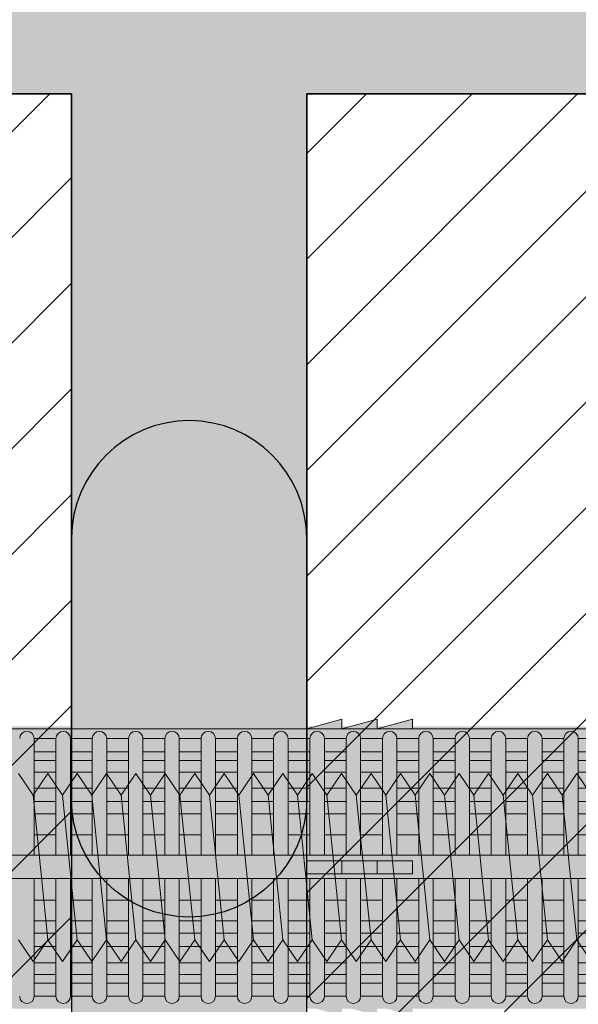
# Model space of a CAD drawing. Extents: x 0 to 1050, y 0 to 1485.
# Drawn here: x 298 to 322, y 620 to 661 of the extents above; entities that cross this region are included whole.
import ezdxf

# ---------------------------------------------------------------- set-up
doc = ezdxf.new("R2010")
doc.units = 0
doc.layers.get('0').update_dxf_attribs({"linetype": 'CONTINUOUS'})
for name, color, linetype, lineweight in [('20-ANSICHT-10', 8, 'CONTINUOUS', 9), ('22-ANSICHT-25', 1, 'CONTINUOUS', 25), ('70-SCHRAFFUR-10', 255, 'CONTINUOUS', 9), ('71-SCHRAFFUR-18', 3, 'CONTINUOUS', 18)]:
    doc.layers.add(name, color=color, linetype=linetype, lineweight=lineweight)

# ---------------------------------------------------------------- blocks, each defined once
blk = doc.blocks.new('10 Injektions-Ankerhülse Fischer FIS H 12x85 K')
at = {"layer": '70-SCHRAFFUR-10'}
blk.add_hatch(color=256, dxfattribs=at).paths.add_polyline_path([(0.6, 7.7), (0.3, 8.5), (0, 8.5), (0, 6), (-0.885554, 6, 0.091488225), (-2.6, 7.091339), (-3.6, 6.727369), (-3.6, 7.390902), (-4.7, 7.099633), (-4.7, 7.5, 0.189556055), (-8.514446, 6), (-10.099998, 6), (-10.099998, 6.3), (-11.225, 6), (-11.599998, 6), (-11.599998, 6.3), (-12.725, 6), (-13.099998, 6), (-13.099998, 6.3), (-14.225, 6), (-40.499999, 6), (-40.499999, 6.3), (-41.625001, 6), (-41.999999, 6), (-41.999999, 6.3), (-43.125001, 6), (-43.499999, 6), (-43.499999, 6.3), (-44.625001, 6), (-71, 6), (-71, 6.3), (-72.125002, 6), (-72.5, 6), (-72.5, 6.3), (-73.625002, 6), (-74, 6), (-74, 6.3), (-75.125002, 6), (-95, 6), (-98.464102, 0), (-95, -6), (-75.125002, -6), (-74, -6.3), (-74, -6), (-73.625002, -6), (-72.5, -6.3), (-72.5, -6), (-72.125002, -6), (-71, -6.3), (-71, -6), (-44.625001, -6), (-43.499999, -6.3), (-43.499999, -6), (-43.125001, -6), (-41.999999, -6.3), (-41.999999, -6), (-41.625001, -6), (-40.499999, -6.3), (-40.499999, -6), (-14.225, -6), (-13.099998, -6.3), (-13.099998, -6), (-12.725, -6), (-11.599998, -6.3), (-11.599999, -6), (-11.225, -6), (-10.099998, -6.3), (-10.099999, -6), (-8.514446, -6, 0.189556055), (-4.7, -7.5), (-4.7, -7.099633), (-3.6, -7.390902), (-3.6, -6.727369), (-2.6, -7.091339, 0.091488225), (-0.885554, -6), (0, -6), (0, -8.495369), (0.3, -8.495369), (0.6, -7.695369)])
at = {"layer": '71-SCHRAFFUR-18'}
h = blk.add_hatch(color=254, dxfattribs=at)
edge = h.paths.add_edge_path()
edge.add_spline(control_points=[(-70, 12.755354), (-74.123506, 16.221909), (-79.534142, 18.330629), (-88.711073, 17.655403), (-94.496051, 13.288813), (-97.391896, 7.621533), (-98.464102, 0)], knot_values=[0, 0, 0, 0, 5.377165289, 14.618858146, 20.453418867, 32.217647923, 32.217647923, 32.217647923, 32.217647923], degree=3, periodic=0)
edge.add_spline(control_points=[(-98.464102, 0), (-97.391896, -7.621533), (-94.496051, -13.288813), (-88.711073, -17.655403), (-79.534142, -18.330629), (-74.123506, -16.221909), (-70, -12.755354)], knot_values=[0, 0, 0, 0, 11.764229056, 17.598789777, 26.840482634, 32.217647923, 32.217647923, 32.217647923, 32.217647923], degree=3, periodic=0)
edge.add_line((-70, -12.755354), (-70, -5.9))
edge.add_line((-70, -5.9), (-71, -5.9))
edge.add_line((-71, -5.9), (-71, -6.3))
edge.add_line((-71, -6.3), (-72.5, -5.9))
edge.add_line((-72.5, -5.9), (-72.5, -6.3))
edge.add_line((-72.5, -6.3), (-74, -5.9))
edge.add_line((-74, -5.9), (-74, -6.3))
edge.add_line((-74, -6.3), (-75.5, -5.9))
edge.add_line((-75.5, -5.9), (-78.5, -5.9))
edge.add_line((-78.5, -5.9), (-84.4, -5.65))
edge.add_line((-84.4, -5.65), (-84.4, 5.65))
edge.add_line((-84.4, 5.65), (-78.5, 5.9))
edge.add_line((-78.5, 5.9), (-75.5, 5.9))
edge.add_line((-75.5, 5.9), (-74, 6.3))
edge.add_line((-74, 6.3), (-74, 5.9))
edge.add_line((-74, 5.9), (-72.5, 6.3))
edge.add_line((-72.5, 6.3), (-72.5, 5.9))
edge.add_line((-72.5, 5.9), (-71, 6.3))
edge.add_line((-71, 6.3), (-71, 5.9))
edge.add_line((-71, 5.9), (-70, 5.9))
edge.add_line((-70, 5.9), (-70, 12.755354))
h.paths.add_polyline_path([(-45, 14, 1), (-55, 14), (-55, 5.9), (-45, 5.9)])
h.paths.add_polyline_path([(-20, 14, 1), (-30, 14), (-30, 5.9), (-20, 5.9)])
h.paths.add_polyline_path([(-20, -5.9), (-30, -5.9), (-30, -14, 1), (-20, -14)])
h.paths.add_polyline_path([(-45, -5.9), (-55, -5.9), (-55, -14, 1), (-45, -14)])
at = {"layer": '20-ANSICHT-10'}
for p, q in [((-43.5, 6.3), (-45, 5.9)), ((-42, 6.3), (-43.5, 5.9)), ((-43.5, 5.9), (-43.5, 6.3)), ((-40.5, 6.3), (-42, 5.9)), ((-42, 5.9), (-42, 6.3)), ((-40.5, 5.9), (-40.5, 6.3)), ((-10.1, 5.9), (-78.5, 5.9)), ((-55.664672, 5.477163), (-56.591736, 5.477163)), ((-56.591736, 5.477163), (-56.591736, 0.526596)), ((-55.664672, 5.477163), (-55.664672, 0.526596)), ((-55.048854, 0.526596), (-55.048854, 5.477163)), ((-54.121789, 5.477163), (-55.048854, 5.477163)), ((-54.121789, 0.526596), (-54.121789, 5.477163)), ((-52.578907, 5.477163), (-53.505971, 5.477163)), ((-53.505971, 5.477163), (-53.505971, 0.526596)), ((-52.578907, 5.477163), (-52.578907, 0.526596)), ((-51.963089, 0.526596), (-51.963089, 5.477163)), ((-51.963089, 5.477163), (-51.036024, 5.477163)), ((-51.036024, 5.477163), (-51.036024, 0.526596)), ((-50.420206, 0.526596), (-50.420206, 5.477163)), ((-49.493142, 5.477163), (-50.420206, 5.477163)), ((-49.493142, 0.526596), (-49.493142, 5.477163)), ((-47.950259, 5.477163), (-48.877324, 5.477163)), ((-48.877324, 5.477163), (-48.877324, 0.526596)), ((-47.950259, 5.477163), (-47.950259, 0.526596)), ((-47.334441, 0.526596), (-47.334441, 5.477163)), ((-47.334441, 5.477163), (-46.407377, 5.477163)), ((-46.407377, 5.477163), (-46.407377, 0.526596)), ((-45.791559, 0.526596), (-45.791559, 5.477163)), ((-45.791559, 5.477163), (-44.864494, 5.477163)), ((-44.864494, 0.526596), (-44.864494, 5.477163)), ((-44.248676, 5.477163), (-44.248676, 0.526596)), ((-43.321612, 5.477163), (-44.248676, 5.477163)), ((-43.321612, 0.526596), (-43.321612, 5.477163)), ((-42.705794, 5.477163), (-42.705794, 0.526596)), ((-41.778729, 5.477163), (-42.705794, 5.477163)), ((-41.778729, 0.526596), (-41.778729, 5.477163)), ((-40.235847, 5.477163), (-41.162911, 5.477163)), ((-41.162911, 5.477163), (-41.162911, 0.526596)), ((-40.235847, 5.477163), (-40.235847, 0.526596)), ((-39.620029, 0.526596), (-39.620029, 5.477163)), ((-38.692964, 5.477163), (-39.620029, 5.477163)), ((-38.692964, 0.526596), (-38.692964, 5.477163)), ((-38.077146, 5.477163), (-38.077146, 0.526596)), ((-38.077146, 5.477163), (-37.150082, 5.477163)), ((-37.150082, 0.526596), (-37.150082, 5.477163)), ((-36.534264, 5.477163), (-36.534264, 0.526596)), ((-35.607199, 5.477163), (-36.534264, 5.477163)), ((-35.607199, 0.526596), (-35.607199, 5.477163)), ((-34.991381, 5.477163), (-34.991381, 0.526596)), ((-34.991381, 5.477163), (-34.064317, 5.477163)), ((-34.064317, 0.526596), (-34.064317, 5.477163)), ((-33.448499, 5.477163), (-33.448499, 0.526596)), ((-32.521434, 5.477163), (-33.448499, 5.477163)), ((-56.591736, 4.916991), (-55.664672, 4.916991)), ((-55.048854, 4.916991), (-54.121789, 4.916991)), ((-53.505971, 4.916991), (-52.578907, 4.916991)), ((-51.036024, 4.916991), (-51.963089, 4.916991)), ((-50.420206, 4.916991), (-49.493142, 4.916991)), ((-48.877324, 4.916991), (-47.950259, 4.916991)), ((-46.407377, 4.916991), (-47.334441, 4.916991)), ((-44.864494, 4.916991), (-45.791559, 4.916991)), ((-44.248676, 4.916991), (-43.321612, 4.916991)), ((-42.705794, 4.916991), (-41.778729, 4.916991)), ((-41.162911, 4.916991), (-40.235847, 4.916991)), ((-39.620029, 4.916991), (-38.692964, 4.916991)), ((-37.150082, 4.916991), (-38.077146, 4.916991)), ((-36.534264, 4.916991), (-35.607199, 4.916991)), ((-34.064317, 4.916991), (-34.991381, 4.916991)), ((-33.448499, 4.916991), (-32.521434, 4.916991)), ((-55.664672, 4.551917), (-56.591736, 4.551917)), ((-54.121789, 4.551917), (-55.048854, 4.551917)), ((-52.578907, 4.551917), (-53.505971, 4.551917)), ((-51.963089, 4.551917), (-51.036024, 4.551917)), ((-49.493142, 4.551917), (-50.420206, 4.551917)), ((-47.950259, 4.551917), (-48.877324, 4.551917)), ((-47.334441, 4.551917), (-46.407377, 4.551917)), ((-45.791559, 4.551917), (-44.864494, 4.551917)), ((-43.321612, 4.551917), (-44.248676, 4.551917)), ((-41.778729, 4.551917), (-42.705794, 4.551917)), ((-40.235847, 4.551917), (-41.162911, 4.551917)), ((-38.692964, 4.551917), (-39.620029, 4.551917)), ((-38.077146, 4.551917), (-37.150082, 4.551917)), ((-35.607199, 4.551917), (-36.534264, 4.551917)), ((-34.991381, 4.551917), (-34.064317, 4.551917)), ((-32.521434, 4.551917), (-33.448499, 4.551917)), ((-56.591736, 4.055713), (-55.664672, 4.055713)), ((-55.048854, 4.055713), (-54.121789, 4.055713)), ((-53.505971, 4.055713), (-52.578907, 4.055713)), ((-51.036024, 4.055713), (-51.963089, 4.055713)), ((-50.420206, 4.055713), (-49.493142, 4.055713)), ((-48.877324, 4.055713), (-47.950259, 4.055713)), ((-46.407377, 4.055713), (-47.334441, 4.055713)), ((-44.864494, 4.055713), (-45.791559, 4.055713)), ((-44.248676, 4.055713), (-43.321612, 4.055713)), ((-42.705794, 4.055713), (-41.778729, 4.055713)), ((-41.162911, 4.055713), (-40.235847, 4.055713)), ((-39.620029, 4.055713), (-38.692964, 4.055713)), ((-37.150082, 4.055713), (-38.077146, 4.055713)), ((-36.534264, 4.055713), (-35.607199, 4.055713)), ((-34.064317, 4.055713), (-34.991381, 4.055713)), ((-33.448499, 4.055713), (-32.521434, 4.055713)), ((-55.664672, 3.367477), (-56.591736, 3.367477)), ((-54.121789, 3.367477), (-55.048854, 3.367477)), ((-52.578907, 3.367477), (-53.505971, 3.367477)), ((-51.036024, 3.367477), (-51.963089, 3.367477)), ((-49.493142, 3.367477), (-50.420206, 3.367477)), ((-47.950259, 3.367477), (-48.877324, 3.367477)), ((-46.407377, 3.367477), (-47.334441, 3.367477)), ((-44.864494, 3.367477), (-45.791559, 3.367477)), ((-43.321612, 3.367477), (-44.248676, 3.367477)), ((-41.778729, 3.367477), (-42.705794, 3.367477)), ((-40.235847, 3.367477), (-41.162911, 3.367477)), ((-38.692964, 3.367477), (-39.620029, 3.367477)), ((-37.150082, 3.367477), (-38.077146, 3.367477)), ((-35.607199, 3.367477), (-36.534264, 3.367477)), ((-34.064317, 3.367477), (-34.991381, 3.367477)), ((-32.521434, 3.367477), (-33.448499, 3.367477)), ((-56.591736, 2.800693), (-55.664672, 2.800693)), ((-55.048854, 2.800693), (-54.121789, 2.800693)), ((-53.505971, 2.800693), (-52.578907, 2.800693)), ((-51.963089, 2.800693), (-51.036024, 2.800693)), ((-50.420206, 2.800693), (-49.493142, 2.800693)), ((-48.877324, 2.800693), (-47.950259, 2.800693)), ((-47.334441, 2.800693), (-46.407377, 2.800693)), ((-45.791559, 2.800693), (-44.864494, 2.800693)), ((-44.248676, 2.800693), (-43.321612, 2.800693)), ((-42.705794, 2.800693), (-41.778729, 2.800693)), ((-41.162911, 2.800693), (-40.235847, 2.800693)), ((-39.620029, 2.800693), (-38.692964, 2.800693)), ((-38.077146, 2.800693), (-37.150082, 2.800693)), ((-36.534264, 2.800693), (-35.607199, 2.800693)), ((-34.991381, 2.800693), (-34.064317, 2.800693)), ((-33.448499, 2.800693), (-32.521434, 2.800693)), ((-55.664672, 2.274395), (-56.591736, 2.274395)), ((-54.121789, 2.274395), (-55.048854, 2.274395)), ((-52.578907, 2.274395), (-53.505971, 2.274395)), ((-51.036024, 2.274395), (-51.963089, 2.274395)), ((-49.493142, 2.274395), (-50.420206, 2.274395)), ((-47.950259, 2.274395), (-48.877324, 2.274395)), ((-46.407377, 2.274395), (-47.334441, 2.274395)), ((-44.864494, 2.274395), (-45.791559, 2.274395)), ((-43.321612, 2.274395), (-44.248676, 2.274395)), ((-41.778729, 2.274395), (-42.705794, 2.274395)), ((-40.235847, 2.274395), (-41.162911, 2.274395)), ((-38.692964, 2.274395), (-39.620029, 2.274395)), ((-37.150082, 2.274395), (-38.077146, 2.274395)), ((-35.607199, 2.274395), (-36.534264, 2.274395)), ((-34.064317, 2.274395), (-34.991381, 2.274395)), ((-32.521434, 2.274395), (-33.448499, 2.274395)), ((-56.591736, 1.383737), (-55.664672, 1.383737)), ((-55.048854, 1.383737), (-54.121789, 1.383737)), ((-53.505971, 1.383737), (-52.578907, 1.383737)), ((-51.963089, 1.383737), (-51.036024, 1.383737)), ((-50.420206, 1.383737), (-49.493142, 1.383737)), ((-48.877324, 1.383737), (-47.950259, 1.383737)), ((-47.334441, 1.383737), (-46.407377, 1.383737)), ((-45.791559, 1.383737), (-44.864494, 1.383737)), ((-44.248676, 1.383737), (-43.321612, 1.383737)), ((-42.705794, 1.383737), (-41.778729, 1.383737)), ((-41.162911, 1.383737), (-40.235847, 1.383737)), ((-39.620029, 1.383737), (-38.692964, 1.383737)), ((-38.077146, 1.383737), (-37.150082, 1.383737)), ((-36.534264, 1.383737), (-35.607199, 1.383737)), ((-34.991381, 1.383737), (-34.064317, 1.383737)), ((-33.448499, 1.383737), (-32.521434, 1.383737)), ((-10.466042, 0.526596), (-83.182986, 0.526596)), ((-45, 0.277396), (-45, -0.277396)), ((-40.5, 0.277396), (-45, 0.277396)), ((-43.5, 0.277396), (-43.5, -0.277396)), ((-42, 0.277396), (-42, -0.277396)), ((-40.5, -0.277396), (-40.5, 0.277396)), ((-45, -0.277396), (-40.5, -0.277396)), ((-83.182986, -0.468306), (-10.466042, -0.468306)), ((-56.591736, -5.477163), (-56.591736, -0.468306)), ((-55.664672, -0.468306), (-55.664672, -5.477163)), ((-55.048854, -5.477163), (-55.048854, -0.468306)), ((-54.121789, -0.468306), (-54.121789, -5.477163)), ((-53.505971, -5.477163), (-53.505971, -0.468306)), ((-52.578907, -0.468306), (-52.578907, -5.477163)), ((-51.963089, -5.477163), (-51.963089, -0.468306)), ((-51.036024, -0.468306), (-51.036024, -5.477163)), ((-50.420206, -5.477163), (-50.420206, -0.468306)), ((-49.493142, -0.468306), (-49.493142, -5.477163)), ((-48.877324, -5.477163), (-48.877324, -0.468306)), ((-47.950259, -0.468306), (-47.950259, -5.477163)), ((-47.334441, -5.477163), (-47.334441, -0.468306)), ((-46.407377, -0.468306), (-46.407377, -5.477163)), ((-45.791559, -5.477163), (-45.791559, -0.468306)), ((-44.864494, -0.468306), (-44.864494, -5.477163)), ((-44.248676, -5.477163), (-44.248676, -0.468306)), ((-43.321612, -0.468306), (-43.321612, -5.477163)), ((-42.705794, -5.477163), (-42.705794, -0.468306)), ((-41.778729, -0.468306), (-41.778729, -5.477163)), ((-41.162911, -5.477163), (-41.162911, -0.468306)), ((-40.235847, -0.468306), (-40.235847, -5.477163)), ((-39.620029, -5.477163), (-39.620029, -0.468306)), ((-38.692964, -0.468306), (-38.692964, -5.477163)), ((-38.077146, -5.477163), (-38.077146, -0.468306)), ((-37.150082, -0.468306), (-37.150082, -5.477163)), ((-36.534264, -5.477163), (-36.534264, -0.468306)), ((-35.607199, -0.468306), (-35.607199, -5.477163)), ((-34.991381, -5.477163), (-34.991381, -0.468306)), ((-34.064317, -0.468306), (-34.064317, -5.477163)), ((-33.448499, -5.477163), (-33.448499, -0.468306)), ((-55.664672, -1.383737), (-56.591736, -1.383737)), ((-54.121789, -1.383737), (-55.048854, -1.383737)), ((-52.578907, -1.383737), (-53.505971, -1.383737)), ((-51.036024, -1.383737), (-51.963089, -1.383737)), ((-49.493142, -1.383737), (-50.420206, -1.383737)), ((-47.950259, -1.383737), (-48.877324, -1.383737)), ((-46.407377, -1.383737), (-47.334441, -1.383737)), ((-44.864494, -1.383737), (-45.791559, -1.383737)), ((-43.321612, -1.383737), (-44.248676, -1.383737)), ((-41.778729, -1.383737), (-42.705794, -1.383737)), ((-40.235847, -1.383737), (-41.162911, -1.383737)), ((-38.692964, -1.383737), (-39.620029, -1.383737)), ((-37.150082, -1.383737), (-38.077146, -1.383737)), ((-35.607199, -1.383737), (-36.534264, -1.383737)), ((-34.064317, -1.383737), (-34.991381, -1.383737)), ((-32.521434, -1.383737), (-33.448499, -1.383737)), ((-56.591736, -2.274395), (-55.664672, -2.274395)), ((-55.048854, -2.274395), (-54.121789, -2.274395)), ((-53.505971, -2.274395), (-52.578907, -2.274395)), ((-51.963089, -2.274395), (-51.036024, -2.274395)), ((-50.420206, -2.274395), (-49.493142, -2.274395)), ((-48.877324, -2.274395), (-47.950259, -2.274395)), ((-47.334441, -2.274395), (-46.407377, -2.274395)), ((-45.791559, -2.274395), (-44.864494, -2.274395)), ((-44.248676, -2.274395), (-43.321612, -2.274395)), ((-42.705794, -2.274395), (-41.778729, -2.274395)), ((-41.162911, -2.274395), (-40.235847, -2.274395)), ((-39.620029, -2.274395), (-38.692964, -2.274395)), ((-38.077146, -2.274395), (-37.150082, -2.274395)), ((-36.534264, -2.274395), (-35.607199, -2.274395)), ((-34.991381, -2.274395), (-34.064317, -2.274395)), ((-33.448499, -2.274395), (-32.521434, -2.274395)), ((-55.664672, -2.800693), (-56.591736, -2.800693)), ((-54.121789, -2.800693), (-55.048854, -2.800693)), ((-52.578907, -2.800693), (-53.505971, -2.800693)), ((-51.036024, -2.800693), (-51.963089, -2.800693)), ((-49.493142, -2.800693), (-50.420206, -2.800693)), ((-47.950259, -2.800693), (-48.877324, -2.800693)), ((-46.407377, -2.800693), (-47.334441, -2.800693)), ((-44.864494, -2.800693), (-45.791559, -2.800693)), ((-43.321612, -2.800693), (-44.248676, -2.800693)), ((-41.778729, -2.800693), (-42.705794, -2.800693)), ((-40.235847, -2.800693), (-41.162911, -2.800693)), ((-38.692964, -2.800693), (-39.620029, -2.800693)), ((-37.150082, -2.800693), (-38.077146, -2.800693)), ((-35.607199, -2.800693), (-36.534264, -2.800693)), ((-34.064317, -2.800693), (-34.991381, -2.800693)), ((-32.521434, -2.800693), (-33.448499, -2.800693)), ((-56.591736, -3.367477), (-55.664672, -3.367477)), ((-55.048854, -3.367477), (-54.121789, -3.367477)), ((-53.505971, -3.367477), (-52.578907, -3.367477)), ((-51.963089, -3.367477), (-51.036024, -3.367477)), ((-50.420206, -3.367477), (-49.493142, -3.367477)), ((-48.877324, -3.367477), (-47.950259, -3.367477)), ((-47.334441, -3.367477), (-46.407377, -3.367477)), ((-45.791559, -3.367477), (-44.864494, -3.367477)), ((-44.248676, -3.367477), (-43.321612, -3.367477)), ((-42.705794, -3.367477), (-41.778729, -3.367477)), ((-41.162911, -3.367477), (-40.235847, -3.367477)), ((-39.620029, -3.367477), (-38.692964, -3.367477)), ((-38.077146, -3.367477), (-37.150082, -3.367477)), ((-36.534264, -3.367477), (-35.607199, -3.367477)), ((-34.991381, -3.367477), (-34.064317, -3.367477)), ((-33.448499, -3.367477), (-32.521434, -3.367477)), ((-55.664672, -4.055713), (-56.591736, -4.055713)), ((-54.121789, -4.055713), (-55.048854, -4.055713)), ((-52.578907, -4.055713), (-53.505971, -4.055713)), ((-51.036024, -4.055713), (-51.963089, -4.055713)), ((-49.493142, -4.055713), (-50.420206, -4.055713)), ((-47.950259, -4.055713), (-48.877324, -4.055713)), ((-46.407377, -4.055713), (-47.334441, -4.055713)), ((-44.864494, -4.055713), (-45.791559, -4.055713)), ((-43.321612, -4.055713), (-44.248676, -4.055713)), ((-41.778729, -4.055713), (-42.705794, -4.055713)), ((-40.235847, -4.055713), (-41.162911, -4.055713)), ((-38.692964, -4.055713), (-39.620029, -4.055713)), ((-37.150082, -4.055713), (-38.077146, -4.055713)), ((-35.607199, -4.055713), (-36.534264, -4.055713)), ((-34.064317, -4.055713), (-34.991381, -4.055713)), ((-32.521434, -4.055713), (-33.448499, -4.055713)), ((-56.591736, -4.551917), (-55.664672, -4.551917)), ((-55.048854, -4.551917), (-54.121789, -4.551917)), ((-53.505971, -4.551917), (-52.578907, -4.551917)), ((-51.963089, -4.551917), (-51.036024, -4.551917)), ((-50.420206, -4.551917), (-49.493142, -4.551917)), ((-48.877324, -4.551917), (-47.950259, -4.551917)), ((-47.334441, -4.551917), (-46.407377, -4.551917)), ((-45.791559, -4.551917), (-44.864494, -4.551917)), ((-44.248676, -4.551917), (-43.321612, -4.551917)), ((-42.705794, -4.551917), (-41.778729, -4.551917)), ((-41.162911, -4.551917), (-40.235847, -4.551917)), ((-39.620029, -4.551917), (-38.692964, -4.551917)), ((-38.077146, -4.551917), (-37.150082, -4.551917)), ((-36.534264, -4.551917), (-35.607199, -4.551917)), ((-34.991381, -4.551917), (-34.064317, -4.551917)), ((-33.448499, -4.551917), (-32.521434, -4.551917)), ((-55.664672, -4.916991), (-56.591736, -4.916991)), ((-54.121789, -4.916991), (-55.048854, -4.916991)), ((-52.578907, -4.916991), (-53.505971, -4.916991)), ((-51.036024, -4.916991), (-51.963089, -4.916991)), ((-49.493142, -4.916991), (-50.420206, -4.916991)), ((-47.950259, -4.916991), (-48.877324, -4.916991)), ((-46.407377, -4.916991), (-47.334441, -4.916991)), ((-44.864494, -4.916991), (-45.791559, -4.916991)), ((-43.321612, -4.916991), (-44.248676, -4.916991)), ((-41.778729, -4.916991), (-42.705794, -4.916991)), ((-40.235847, -4.916991), (-41.162911, -4.916991)), ((-38.692964, -4.916991), (-39.620029, -4.916991)), ((-37.150082, -4.916991), (-38.077146, -4.916991)), ((-35.607199, -4.916991), (-36.534264, -4.916991)), ((-34.064317, -4.916991), (-34.991381, -4.916991)), ((-32.521434, -4.916991), (-33.448499, -4.916991)), ((-55.664672, -5.477163), (-56.591736, -5.477163)), ((-56.591736, -5.477163), (-55.664672, -5.477163)), ((-54.121789, -5.477163), (-55.048854, -5.477163)), ((-55.048854, -5.477163), (-54.121789, -5.477163)), ((-52.578907, -5.477163), (-53.505971, -5.477163)), ((-53.505971, -5.477163), (-52.578907, -5.477163)), ((-51.036024, -5.477163), (-51.963089, -5.477163)), ((-51.963089, -5.477163), (-51.036024, -5.477163)), ((-49.493142, -5.477163), (-50.420206, -5.477163)), ((-50.420206, -5.477163), (-49.493142, -5.477163)), ((-47.950259, -5.477163), (-48.877324, -5.477163)), ((-48.877324, -5.477163), (-47.950259, -5.477163)), ((-46.407377, -5.477163), (-47.334441, -5.477163)), ((-47.334441, -5.477163), (-46.407377, -5.477163)), ((-44.864494, -5.477163), (-45.791559, -5.477163)), ((-45.791559, -5.477163), (-44.864494, -5.477163)), ((-43.321612, -5.477163), (-44.248676, -5.477163)), ((-44.248676, -5.477163), (-43.321612, -5.477163)), ((-41.778729, -5.477163), (-42.705794, -5.477163)), ((-42.705794, -5.477163), (-41.778729, -5.477163)), ((-40.235847, -5.477163), (-41.162911, -5.477163)), ((-41.162911, -5.477163), (-40.235847, -5.477163)), ((-38.692964, -5.477163), (-39.620029, -5.477163)), ((-39.620029, -5.477163), (-38.692964, -5.477163)), ((-38.077146, -5.477163), (-37.150082, -5.477163)), ((-37.150082, -5.477163), (-38.077146, -5.477163)), ((-35.607199, -5.477163), (-36.534264, -5.477163)), ((-36.534264, -5.477163), (-35.607199, -5.477163)), ((-34.064317, -5.477163), (-34.991381, -5.477163)), ((-34.991381, -5.477163), (-34.064317, -5.477163)), ((-32.521434, -5.477163), (-33.448499, -5.477163)), ((-33.448499, -5.477163), (-32.521434, -5.477163))]:
    blk.add_line(p, q, dxfattribs=at)
for centre, start, end in [((-56.899645, 5.477163), 0, 180), ((-55.356763, 5.477163), 0, 180), ((-53.81388, 5.477163), 0, 180), ((-52.270998, 5.477163), 0, 180), ((-50.728115, 5.477163), 0, 180), ((-49.185233, 5.477163), 0, 180), ((-47.64235, 5.477163), 0, 180), ((-46.099468, 5.477163), 0, 180), ((-44.556585, 5.477163), 0, 180), ((-43.013703, 5.477163), 0, 180), ((-41.47082, 5.477163), 0, 180), ((-39.927938, 5.477163), 0, 180), ((-38.385055, 5.477163), 0, 180), ((-36.842173, 5.477163), 0, 180), ((-35.29929, 5.477163), 0, 180), ((-33.756408, 5.477163), 0, 180), ((-56.899645, -5.477163), 180, 0), ((-55.356763, -5.477163), 180, 0), ((-53.81388, -5.477163), 180, 0), ((-52.270998, -5.477163), 180, 0), ((-50.728115, -5.477163), 180, 0), ((-49.185233, -5.477163), 180, 0), ((-47.64235, -5.477163), 180, 0), ((-46.099468, -5.477163), 180, 0), ((-44.556585, -5.477163), 180, 0), ((-43.013703, -5.477163), 180, 0), ((-41.47082, -5.477163), 180, 0), ((-39.927938, -5.477163), 180, 0), ((-38.385055, -5.477163), 180, 0), ((-36.842173, -5.477163), 180, 0), ((-35.29929, -5.477163), 180, 0), ((-33.756408, -5.477163), 180, 0)]:
    blk.add_arc(centre, 0.307909, start, end, dxfattribs=at)
at = {"layer": '22-ANSICHT-25'}
blk.add_lwpolyline([(-45, 5.9), (-45, 14, 1), (-55, 14), (-55, 5.9)], format="xyb", dxfattribs=at)
blk = doc.blocks.new('10 Gewindestange Fischer FIS A M8x150')
at = {"layer": '70-SCHRAFFUR-10'}
blk.add_hatch(color=256, dxfattribs=at).paths.add_polyline_path([(31.672, 3.073), (30.39, 4), (29.765, 3.073), (29.14, 4), (28.515, 3.073), (27.89, 4), (27.265, 3.073), (26.64, 4), (26.015, 3.073), (25.39, 4), (24.765, 3.073), (24.14, 4), (23.515, 3.073), (22.89, 4), (22.265, 3.073), (21.64, 4), (21.015, 3.073), (20.39, 4), (19.765, 3.073), (19.14, 4), (18.515, 3.073), (17.89, 4), (17.265, 3.073), (16.64, 4), (16.015, 3.073), (15.39, 4), (14.765, 3.073), (14.14, 4), (13.515, 3.073), (12.89, 4), (12.265, 3.073), (11.64, 4), (11.015, 3.073), (10.39, 4), (9.765, 3.073), (9.14, 4), (8.515, 3.073), (7.89, 4), (7.265, 3.073), (6.64, 4), (6.015, 3.073), (5.39, 4), (4.765, 3.073), (4.14, 4), (3.515, 3.073), (2.89, 4), (2.265, 3.073), (1.64, 4), (1.015, 3.073), (0.39, 4), (-0.235, 3.073), (-0.86, 4), (-1.485, 3.073), (-2.11, 4), (-2.735, 3.073), (-3.36, 4), (-3.985, 3.073), (-4.61, 4), (-5.235, 3.073), (-5.86, 4), (-6.485, 3.073), (-7.11, 4), (-7.735, 3.073), (-8.36, 4), (-8.985, 3.073), (-9.61, 4), (-10.235, 3.073), (-10.86, 4), (-11.485, 3.073), (-12.11, 4), (-12.735, 3.073), (-13.36, 4), (-13.985, 3.073), (-14.61, 4), (-15.235, 3.073), (-15.86, 4), (-16.485, 3.073), (-17.11, 4), (-17.735, 3.073), (-18.36, 4), (-18.985, 3.073), (-19.61, 4), (-20.235, 3.073), (-20.86, 4), (-21.485, 3.073), (-22.11, 4), (-22.735, 3.073), (-23.36, 4), (-23.985, 3.073), (-24.61, 4), (-25.235, 3.073), (-25.86, 4), (-26.485, 3.073), (-27.11, 4), (-27.735, 3.073), (-28.36, 4), (-28.985, 3.073), (-29.61, 4), (-30.235, 3.073), (-30.86, 4), (-31.485, 3.073), (-32.11, 4), (-32.735, 3.073), (-33.36, 4), (-33.985, 3.073), (-34.61, 4), (-35.235, 3.073), (-35.86, 4), (-36.485, 3.073), (-37.11, 4), (-37.735, 3.073), (-38.36, 4), (-38.985, 3.073), (-39.61, 4), (-40.235, 3.073), (-40.86, 4), (-41.485, 3.073), (-42.11, 4), (-42.735, 3.073), (-43.36, 4), (-43.985, 3.073), (-44.61, 4), (-45.235, 3.073), (-45.86, 4), (-46.485, 3.073), (-47.11, 4), (-47.735, 3.073), (-48.36, 4), (-48.985, 3.073), (-49.61, 4), (-50.235, 3.073), (-50.86, 4), (-51.485, 3.073), (-52.11, 4), (-52.735, 3.073), (-53.36, 4), (-53.985, 3.073), (-54.61, 4), (-55.235, 3.073), (-55.86, 4), (-56.485, 3.073), (-57.11, 4), (-57.735, 3.073), (-58.36, 4), (-58.985, 3.073), (-59.61, 4), (-60.235, 3.073), (-60.86, 4), (-61.485, 3.073), (-62.11, 4), (-62.735, 3.073), (-63.36, 4), (-63.985, 3.073), (-64.61, 4), (-65.235, 3.073), (-65.86, 4), (-66.485, 3.073), (-67.11, 4), (-67.735, 3.073), (-68.36, 4), (-68.985, 3.073), (-69.61, 4), (-70.235, 3.073), (-70.86, 4), (-71.485, 3.073), (-72.11, 4), (-72.735, 3.073), (-73.36, 4), (-73.985, 3.073), (-74.61, 4), (-75.235, 3.073), (-75.86, 4), (-76.485, 3.073), (-77.11, 4), (-77.735, 3.073), (-78.36, 4), (-78.985, 3.073), (-79.61, 4), (-80.235, 3.073), (-80.86, 4), (-81.485, 3.073), (-82.11, 4), (-82.735, 3.073), (-83.36, 4), (-83.985, 3.073), (-84.61, 4), (-85.235, 3.073), (-85.86, 4), (-86.485, 3.073), (-87.11, 4), (-87.735, 3.073), (-88.36, 4), (-88.985, 3.073), (-89.61, 4), (-90.235, 3.073), (-90.86, 4), (-91.485, 3.073), (-92.11, 4), (-92.735, 3.073), (-93.36, 4), (-93.985, 3.073), (-94.61, 4), (-95.235, 3.073), (-95.86, 4), (-96.485, 3.073), (-97.11, 4), (-97.735, 3.073), (-98.36, 4), (-98.985, 3.073), (-99.61, 4), (-100.235, 3.073), (-100.86, 4), (-101.485, 3.073), (-102.11, 4), (-102.735, 3.073), (-103.36, 4), (-103.985, 3.073), (-104.61, 4), (-105.235, 3.073), (-105.86, 4), (-106.485, 3.073), (-107.11, 4), (-107.735, 3.073), (-108.36, 4), (-108.985, 3.073), (-109.61, 4), (-110.235, 3.073), (-110.86, 4), (-111.485, 3.073), (-112.11, 4), (-112.735, 3.073), (-113.36, 4), (-113.985, 3.073), (-114.61, 4), (-115.235, 3.073), (-115.86, 4), (-116.485, 3.073), (-117.11, 4), (-117.735, 3.073), (-118.039, 3.523), (-118.328, 3.073), (-118.328, -3.121), (-117.735, -4), (-117.11, -3.073), (-116.485, -4), (-115.86, -3.073), (-115.235, -4), (-114.61, -3.073), (-113.985, -4), (-113.36, -3.073), (-112.735, -4), (-112.11, -3.073), (-111.485, -4), (-110.86, -3.073), (-110.235, -4), (-109.61, -3.073), (-108.985, -4), (-108.36, -3.073), (-107.735, -4), (-107.11, -3.073), (-106.485, -4), (-105.86, -3.073), (-105.235, -4), (-104.61, -3.073), (-103.985, -4), (-103.36, -3.073), (-102.735, -4), (-102.11, -3.073), (-101.485, -4), (-100.86, -3.073), (-100.235, -4), (-99.61, -3.073), (-98.985, -4), (-98.36, -3.073), (-97.735, -4), (-97.11, -3.073), (-96.485, -4), (-95.86, -3.073), (-95.235, -4), (-94.61, -3.073), (-93.985, -4), (-93.36, -3.073), (-92.735, -4), (-92.11, -3.073), (-91.485, -4), (-90.86, -3.073), (-90.235, -4), (-89.61, -3.073), (-88.985, -4), (-88.36, -3.073), (-87.735, -4), (-87.11, -3.073), (-86.485, -4), (-85.86, -3.073), (-85.235, -4), (-84.61, -3.073), (-83.985, -4), (-83.36, -3.073), (-82.735, -4), (-82.11, -3.073), (-81.485, -4), (-80.86, -3.073), (-80.235, -4), (-79.61, -3.073), (-78.985, -4), (-78.36, -3.073), (-77.735, -4), (-77.11, -3.073), (-76.485, -4), (-75.86, -3.073), (-75.235, -4), (-74.61, -3.073), (-73.985, -4), (-73.36, -3.073), (-72.735, -4), (-72.11, -3.073), (-71.485, -4), (-70.86, -3.073), (-70.235, -4), (-69.61, -3.073), (-68.985, -4), (-68.36, -3.073), (-67.735, -4), (-67.11, -3.073), (-66.485, -4), (-65.86, -3.073), (-65.235, -4), (-64.61, -3.073), (-63.985, -4), (-63.36, -3.073), (-62.735, -4), (-62.11, -3.073), (-61.485, -4), (-60.86, -3.073), (-60.235, -4), (-59.61, -3.073), (-58.985, -4), (-58.36, -3.073), (-57.735, -4), (-57.11, -3.073), (-56.485, -4), (-55.86, -3.073), (-55.235, -4), (-54.61, -3.073), (-53.985, -4), (-53.36, -3.073), (-52.735, -4), (-52.11, -3.073), (-51.485, -4), (-50.86, -3.073), (-50.235, -4), (-49.61, -3.073), (-48.985, -4), (-48.36, -3.073), (-47.735, -4), (-47.11, -3.073), (-46.485, -4), (-45.86, -3.073), (-45.235, -4), (-44.61, -3.073), (-43.985, -4), (-43.36, -3.073), (-42.735, -4), (-42.11, -3.073), (-41.485, -4), (-40.86, -3.073), (-40.235, -4), (-39.61, -3.073), (-38.985, -4), (-38.36, -3.073), (-37.735, -4), (-37.11, -3.073), (-36.485, -4), (-35.86, -3.073), (-35.235, -4), (-34.61, -3.073), (-33.985, -4), (-33.36, -3.073), (-32.735, -4), (-32.11, -3.073), (-31.485, -4), (-30.86, -3.073), (-30.235, -4), (-29.61, -3.073), (-28.985, -4), (-28.36, -3.073), (-27.735, -4), (-27.11, -3.073), (-26.485, -4), (-25.86, -3.073), (-25.235, -4), (-24.61, -3.073), (-23.985, -4), (-23.36, -3.073), (-22.735, -4), (-22.11, -3.073), (-21.485, -4), (-20.86, -3.073), (-20.235, -4), (-19.61, -3.073), (-18.985, -4), (-18.36, -3.073), (-17.735, -4), (-17.11, -3.073), (-16.485, -4), (-15.86, -3.073), (-15.235, -4), (-14.61, -3.073), (-13.985, -4), (-13.36, -3.073), (-12.735, -4), (-12.11, -3.073), (-11.485, -4), (-10.86, -3.073), (-10.235, -4), (-9.61, -3.073), (-8.985, -4), (-8.36, -3.073), (-7.735, -4), (-7.11, -3.073), (-6.485, -4), (-5.86, -3.073), (-5.235, -4), (-4.61, -3.073), (-3.985, -4), (-3.36, -3.073), (-2.735, -4), (-2.11, -3.073), (-1.485, -4), (-0.86, -3.073), (-0.235, -4), (0.39, -3.073), (1.015, -4), (1.64, -3.073), (2.265, -4), (2.89, -3.073), (3.515, -4), (4.14, -3.073), (4.765, -4), (5.39, -3.073), (6.015, -4), (6.64, -3.073), (7.265, -4), (7.89, -3.073), (8.515, -4), (9.14, -3.073), (9.765, -4), (10.39, -3.073), (11.015, -4), (11.64, -3.073), (12.265, -4), (12.89, -3.073), (13.515, -4), (14.14, -3.073), (14.765, -4), (15.39, -3.073), (16.015, -4), (16.64, -3.073), (17.265, -4), (17.89, -3.073), (18.515, -4), (19.14, -3.073), (19.765, -4), (20.39, -3.073), (21.015, -4), (21.64, -3.073), (22.265, -4), (22.89, -3.073), (23.515, -4), (24.14, -3.073), (24.765, -4), (25.39, -3.073), (26.015, -4), (26.64, -3.073), (27.265, -4), (27.89, -3.073), (28.515, -4), (29.14, -3.073), (29.765, -4), (30.39, -3.073), (31.015, -4), (31.672, -3.073)])
at = {"layer": '20-ANSICHT-10'}
for p, q in [((-91.485, 3.073), (-90.86, -3.073)), ((-90.235, 3.073), (-89.61, -3.073)), ((-88.985, 3.073), (-88.36, -3.073)), ((-87.735, 3.073), (-87.11, -3.073)), ((-86.485, 3.073), (-85.86, -3.073)), ((-85.235, 3.073), (-84.61, -3.073)), ((-83.985, 3.073), (-83.36, -3.073)), ((-82.735, 3.073), (-82.11, -3.073)), ((-81.485, 3.073), (-80.86, -3.073)), ((-80.235, 3.073), (-79.61, -3.073)), ((-78.985, 3.073), (-78.36, -3.073)), ((-77.735, 3.073), (-77.11, -3.073)), ((-76.485, 3.073), (-75.86, -3.073)), ((-75.235, 3.073), (-74.61, -3.073)), ((-73.985, 3.073), (-73.36, -3.073)), ((-72.735, 3.073), (-72.11, -3.073)), ((-71.485, 3.073), (-70.86, -3.073)), ((-70.235, 3.073), (-69.61, -3.073)), ((-68.985, 3.073), (-68.36, -3.073))]:
    blk.add_line(p, q, dxfattribs=at)
for points in [[(-67.735, -4), (-68.36, -3.073), (-68.985, -4), (-69.61, -3.073), (-70.235, -4), (-70.86, -3.073), (-71.485, -4), (-72.11, -3.073), (-72.735, -4), (-73.36, -3.073), (-73.985, -4), (-74.61, -3.073), (-75.235, -4), (-75.86, -3.073), (-76.485, -4), (-77.11, -3.073), (-77.735, -4), (-78.36, -3.073), (-78.985, -4), (-79.61, -3.073), (-80.235, -4), (-80.86, -3.073), (-81.485, -4), (-82.11, -3.073), (-82.735, -4), (-83.36, -3.073), (-83.985, -4), (-84.61, -3.073), (-85.235, -4), (-85.86, -3.073), (-86.485, -4), (-87.11, -3.073), (-87.735, -4), (-88.36, -3.073), (-88.985, -4), (-89.61, -3.073), (-90.235, -4), (-90.86, -3.073), (-91.485, -4), (-92.11, -3.073)], [(-92.11, 4), (-91.485, 3.073), (-90.86, 4), (-90.235, 3.073), (-89.61, 4), (-88.985, 3.073), (-88.36, 4), (-87.735, 3.073), (-87.11, 4), (-86.485, 3.073), (-85.86, 4), (-85.235, 3.073), (-84.61, 4), (-83.985, 3.073), (-83.36, 4), (-82.735, 3.073), (-82.11, 4), (-81.485, 3.073), (-80.86, 4), (-80.235, 3.073), (-79.61, 4), (-78.985, 3.073), (-78.36, 4), (-77.735, 3.073), (-77.11, 4), (-76.485, 3.073), (-75.86, 4), (-75.235, 3.073), (-74.61, 4), (-73.985, 3.073), (-73.36, 4), (-72.735, 3.073), (-72.11, 4), (-71.485, 3.073), (-70.86, 4), (-70.235, 3.073), (-69.61, 4), (-68.985, 3.073), (-68.36, 4), (-67.735, 3.073)]]:
    blk.add_lwpolyline(points, dxfattribs=at)

msp = doc.modelspace()

# ---------------------------------------------------------------- hatches: boundary and pattern name
at = {"layer": '71-SCHRAFFUR-18'}
msp.add_hatch(color=254, dxfattribs=at).paths.add_polyline_path([(355, 668.282), (335, 668.282), (335, 698.282, 1), (325, 698.282), (325, 668.282), (310, 668.282), (310, 688.282, 1), (300, 688.282), (300, 668.282), (285, 668.282), (285, 698.282, 0.414214), (280, 703.282), (255, 703.282, 0.414214), (250, 698.282), (250, 668.282), (235, 668.282), (235, 693.282, 1), (225, 693.282), (225, 668.282), (210, 668.282), (210, 698.282, 1), (200, 698.282), (200, 668.282), (180, 668.282), (180, 658.282), (200, 658.282), (200, 638.282, 1), (210, 638.282), (210, 658.282), (225, 658.282), (225, 628.282, 1), (235, 628.282), (235, 658.282), (250, 658.282), (250, 638.282, 0.414214), (255, 633.282), (280, 633.282, 0.414214), (285, 638.282), (285, 658.282), (300, 658.282), (300, 628.282, 1), (310, 628.282), (310, 658.282), (325, 658.282), (325, 638.282, 1), (335, 638.282), (335, 658.282), (355, 658.282)])
h = msp.add_hatch(dxfattribs=at)
h.set_pattern_fill('ANSI31', color=41, style=0)
h.paths.add_polyline_path([(355, 658.282), (335, 658.282), (335, 638.282), (335, 468.282), (355, 468.282)])
h.paths.add_polyline_path([(325, 658.282), (310, 658.282), (310, 628.282), (310, 468.282), (325, 468.282)])
h.paths.add_polyline_path([(300, 658.282), (285, 658.282), (285, 638.282), (285, 468.282), (300, 468.282)])
h.paths.add_polyline_path([(250, 658.282), (235, 658.282), (235, 628.282), (235, 468.282), (250, 468.282)])
h.paths.add_polyline_path([(225, 658.282), (210, 658.282), (210, 638.282), (210, 468.282), (225, 468.282)])
h.paths.add_polyline_path([(200, 658.282), (180, 658.282), (180, 468.282), (200, 468.282)])

# ---------------------------------------------------------------- linework, layer by layer
at = {"layer": '22-ANSICHT-25'}
msp.add_lwpolyline([(355, 658.282), (335, 658.282), (335, 638.282, -1), (325, 638.282), (325, 658.282), (310, 658.282), (310, 628.282, -1), (300, 628.282), (300, 658.282), (285, 658.282), (285, 638.282, -0.414214), (280, 633.282), (255, 633.282, -0.414214), (250, 638.282)], format="xyb", dxfattribs=at)
for points in [[(285, 468.282), (285, 658.282), (300, 658.282), (300, 468.282), (285, 468.282)], [(310, 468.282), (310, 658.282), (325, 658.282), (325, 468.282), (310, 468.282)]]:
    msp.add_lwpolyline(points, dxfattribs=at)

# ---------------------------------------------------------------- block references
for name, p in [('10 Injektions-Ankerhülse Fischer FIS H 12x85 K', (355, 625.389)), ('10 Gewindestange Fischer FIS A M8x150', (389.845, 625.389))]:
    msp.add_blockref(name, p)

doc.saveas('drawing.dxf')
